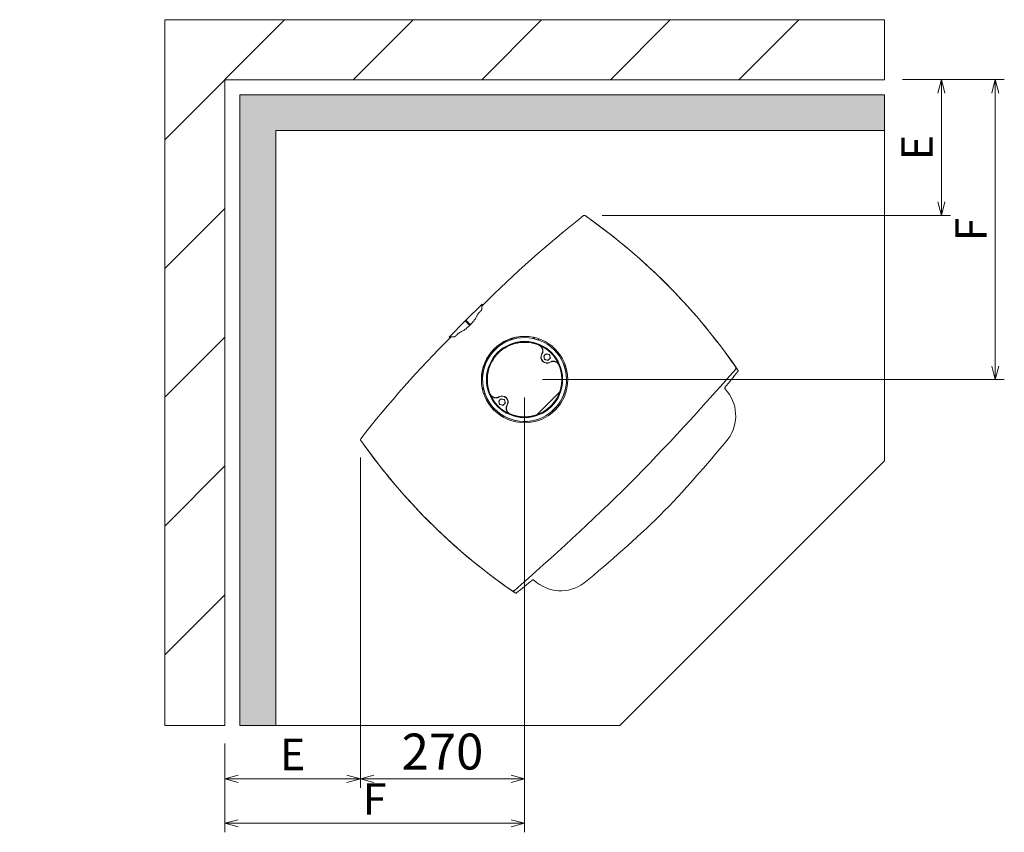
# Model space of a CAD drawing. Units: millimetres. Extents: x -3660555 to -1841520, y -23155 to 2924.
# Drawn here: x -1846718 to -1845076, y -16282 to -14927 of the extents above; entities that cross this region are included whole.
import ezdxf

# ---------------------------------------------------------------- set-up
doc = ezdxf.new("R2010")
doc.units = ezdxf.units.MM
doc.header["$LTSCALE"] = 0.2
doc.layers.add('2建築図', color=4, linetype='Continuous', lineweight=9)
doc.layers.add('3寸法', color=2, linetype='Continuous', lineweight=9)
doc.dimstyles.new('15', dxfattribs={"dimscale": 15, "dimtxt": 3.5, "dimasz": 1.5, "dimexe": 1, "dimexo": 2, "dimgap": 0.5, "dimtad": 1, "dimtxsty": 'Standard', "dimblk": 'OPEN30', "dimcen": 0, "dimclrd": 256, "dimclre": 256, "dimclrt": 2, "dimaunit": 1, "dimadec": 4, "dimazin": 0, "dimtfac": 1, "dimtix": 1, "dimtmove": 2, "dimatfit": 3, "dimldrblk": 'OPEN30', "dimfxl": 1, "dimlwd": 13, "dimlwe": 13, "dimarcsym": 0})
doc.dimstyles.new('コピー ～ 15', dxfattribs={"dimscale": 15, "dimtxt": 4, "dimasz": 1.5, "dimexe": 1, "dimexo": 2, "dimgap": 0.5, "dimtad": 1, "dimtxsty": 'Standard', "dimblk": 'OPEN30', "dimcen": 0, "dimclrd": 256, "dimclre": 256, "dimclrt": 2, "dimaunit": 1, "dimadec": 4, "dimazin": 0, "dimtfac": 1, "dimtix": 1, "dimtmove": 2, "dimatfit": 3, "dimldrblk": 'OPEN30', "dimfxl": 1, "dimlwd": 13, "dimlwe": 13, "dimarcsym": 0})

# ---------------------------------------------------------------- blocks, each defined once
blk = doc.blocks.new('_Open30')
at = {"color": 0, "linetype": 'ByBlock', "lineweight": -2}
for p, q in [((-1, 0.268), (0, 0)), ((0, 0), (-1, -0.268)), ((0, 0), (-1, 0))]:
    blk.add_line(p, q, dxfattribs=at)
blk = doc.blocks.new('*D160')
at = {"layer": '3寸法', "lineweight": 13, "transparency": 16777216}
for p, q in [((-1845245.4, -15027.2), (-1845165.8, -15027.2)), ((-1845180.8, -15231), (-1845180.8, -15049.7)), ((-1845746.2, -15253.5), (-1845165.8, -15253.5))]:
    blk.add_line(p, q, dxfattribs=at)
at = {"layer": 'Defpoints', "color": 0, "transparency": 16777216}
for p in [(-1845275.4, -15027.2), (-1845180.8, -15027.2), (-1845776.2, -15253.5)]:
    blk.add_point(p, dxfattribs=at)
at = {"layer": '3寸法', "lineweight": 13, "transparency": 16777216, "xscale": 22.5, "yscale": 22.5, "zscale": 22.5}
for p, rotation in [((-1845180.8, -15027.2), 90), ((-1845180.8, -15253.5), 270)]:
    blk.add_blockref('_Open30', p, dxfattribs=dict(at, rotation=rotation))
at = {"layer": '3寸法', "color": 2, "transparency": 16777216, "insert": (-1845214.6, -15140.4), "char_height": 52.5, "attachment_point": 5, "rotation": 90}
blk.add_mtext('E', dxfattribs=at)
blk = doc.blocks.new('*D161')
at = {"layer": '3寸法', "lineweight": 13, "transparency": 16777216}
for p, q in [((-1845245.4, -15027.2), (-1845075.8, -15027.2)), ((-1845090.8, -15504.7), (-1845090.8, -15049.7)), ((-1845845.9, -15527.2), (-1845075.8, -15527.2))]:
    blk.add_line(p, q, dxfattribs=at)
at = {"layer": 'Defpoints', "color": 0, "transparency": 16777216}
for p in [(-1845275.4, -15027.2), (-1845090.8, -15027.2), (-1845875.9, -15527.2)]:
    blk.add_point(p, dxfattribs=at)
at = {"layer": '3寸法', "lineweight": 13, "transparency": 16777216, "xscale": 22.5, "yscale": 22.5, "zscale": 22.5}
for p, rotation in [((-1845090.8, -15027.2), 90), ((-1845090.8, -15527.2), 270)]:
    blk.add_blockref('_Open30', p, dxfattribs=dict(at, rotation=rotation))
at = {"layer": '3寸法', "color": 2, "transparency": 16777216, "insert": (-1845124.6, -15277.2), "char_height": 52.5, "attachment_point": 5, "rotation": 90}
blk.add_mtext('F', dxfattribs=at)
blk = doc.blocks.new('*D162')
at = {"layer": '3寸法', "lineweight": 13, "transparency": 16777216}
for p, q in [((-1846149.6, -15711.3), (-1846149.6, -16207.8)), ((-1846375.9, -16134.2), (-1846375.9, -16207.8)), ((-1846172.1, -16192.8), (-1846353.4, -16192.8))]:
    blk.add_line(p, q, dxfattribs=at)
at = {"layer": 'Defpoints', "color": 0, "transparency": 16777216}
for p in [(-1846149.6, -15681.3), (-1846375.9, -16104.2), (-1846375.9, -16192.8)]:
    blk.add_point(p, dxfattribs=at)
at = {"layer": '3寸法', "lineweight": 13, "transparency": 16777216, "xscale": 22.5, "yscale": 22.5, "zscale": 22.5, "rotation": 180}
blk.add_blockref('_Open30', (-1846375.9, -16192.8), dxfattribs=at)
at = {"layer": '3寸法', "lineweight": 13, "transparency": 16777216, "xscale": 22.5, "yscale": 22.5, "zscale": 22.5}
blk.add_blockref('_Open30', (-1846149.6, -16192.8), dxfattribs=at)
at = {"layer": '3寸法', "color": 2, "transparency": 16777216, "insert": (-1846262.7, -16159.1), "char_height": 52.5, "attachment_point": 5}
blk.add_mtext('E', dxfattribs=at)
blk = doc.blocks.new('*D163')
at = {"layer": '3寸法', "lineweight": 13, "transparency": 16777216}
for p, q in [((-1845875.9, -15557.2), (-1845875.9, -16282.1)), ((-1846375.9, -16134.2), (-1846375.9, -16282.1)), ((-1846353.4, -16267.1), (-1845898.4, -16267.1))]:
    blk.add_line(p, q, dxfattribs=at)
at = {"layer": 'Defpoints', "color": 0, "transparency": 16777216}
for p in [(-1845875.9, -15527.2), (-1846375.9, -16104.2), (-1845875.9, -16267.1)]:
    blk.add_point(p, dxfattribs=at)
at = {"layer": '3寸法', "lineweight": 13, "transparency": 16777216, "xscale": 22.5, "yscale": 22.5, "zscale": 22.5, "rotation": 180}
blk.add_blockref('_Open30', (-1846375.9, -16267.1), dxfattribs=at)
at = {"layer": '3寸法', "lineweight": 13, "transparency": 16777216, "xscale": 22.5, "yscale": 22.5, "zscale": 22.5}
blk.add_blockref('_Open30', (-1845875.9, -16267.1), dxfattribs=at)
at = {"layer": '3寸法', "color": 2, "transparency": 16777216, "insert": (-1846125.9, -16233.4), "char_height": 52.5, "attachment_point": 5}
blk.add_mtext('F', dxfattribs=at)
blk = doc.blocks.new('*D168')
at = {"layer": '3寸法', "lineweight": 13, "transparency": 16777216}
for p, q in [((-1845875.9, -15557.2), (-1845875.9, -16207.8)), ((-1846149.6, -15657), (-1846149.6, -16207.8)), ((-1846127.1, -16192.8), (-1845898.4, -16192.8))]:
    blk.add_line(p, q, dxfattribs=at)
at = {"layer": 'Defpoints', "color": 0, "transparency": 16777216}
for p in [(-1845875.9, -15527.2), (-1846149.6, -15627), (-1845875.9, -16192.8)]:
    blk.add_point(p, dxfattribs=at)
at = {"layer": '3寸法', "lineweight": 13, "transparency": 16777216, "xscale": 22.5, "yscale": 22.5, "zscale": 22.5, "rotation": 180}
blk.add_blockref('_Open30', (-1846149.6, -16192.8), dxfattribs=at)
at = {"layer": '3寸法', "lineweight": 13, "transparency": 16777216, "xscale": 22.5, "yscale": 22.5, "zscale": 22.5}
blk.add_blockref('_Open30', (-1845875.9, -16192.8), dxfattribs=at)
at = {"layer": '3寸法', "color": 2, "transparency": 16777216, "insert": (-1846012.7, -16155.3), "char_height": 60, "attachment_point": 5}
blk.add_mtext('270', dxfattribs=at)

msp = doc.modelspace()

# ---------------------------------------------------------------- hatches: boundary and pattern name
at = {"layer": '3寸法'}
h = msp.add_hatch(dxfattribs=at)
h.set_pattern_fill('ANGLE', color=255)
h.set_pattern_definition([(0, (0, 0), (0, 6.985), [5.08, -1.905]), (90, (0, 0), (-6.985, 4e-16), [5.08, -1.905])])
h.paths.add_polyline_path([(-1848174.754, -15112.238), (-1847719.254, -15112.238), (-1847719.254, -15052.238), (-1848234.754, -15052.238), (-1848234.754, -15476.738), (-1848174.754, -15476.738)])
h.paths.add_polyline_path([(-1847178.754, -15052.238), (-1847719.254, -15052.238), (-1847719.254, -15112.238), (-1847178.754, -15112.238)])
h.paths.add_polyline_path([(-1848174.754, -15476.738), (-1848234.754, -15476.738), (-1848234.754, -16104.153), (-1848174.754, -16104.153)])
h.paths.add_polyline_path([(-1846290.881, -15112.238), (-1845275.391, -15112.238), (-1845275.391, -15052.238), (-1846350.881, -15052.238), (-1846350.881, -16104.153), (-1846290.881, -16104.153)])

# ---------------------------------------------------------------- linework, layer by layer
at = {"layer": '2建築図'}
for p, q in [((-1846475.881, -14927.238), (-1845275.391, -14927.238)), ((-1846475.881, -14927.238), (-1846475.881, -16104.153)), ((-1846475.881, -15127.401), (-1846276.044, -14927.238)), ((-1846161.524, -15027.238), (-1846061.687, -14927.238)), ((-1845947.167, -15027.238), (-1845847.33, -14927.238)), ((-1845732.81, -15027.238), (-1845632.973, -14927.238)), ((-1845518.453, -15027.238), (-1845418.616, -14927.238)), ((-1845275.391, -14927.238), (-1845275.391, -15027.238)), ((-1846375.881, -15027.238), (-1845275.391, -15027.238)), ((-1846375.881, -15027.238), (-1846375.881, -16104.153)), ((-1846350.881, -15052.238), (-1846350.881, -16104.153)), ((-1846350.881, -15052.238), (-1845275.391, -15052.238)), ((-1845275.391, -15052.238), (-1845275.391, -15662.846)), ((-1846290.881, -15112.238), (-1845275.391, -15112.238)), ((-1846290.881, -15112.238), (-1846290.881, -16104.153)), ((-1846475.881, -15342.109), (-1846375.881, -15241.945)), ((-1846475.881, -15556.816), (-1846375.881, -15456.652)), ((-1845716.698, -16104.153), (-1845275.391, -15662.846)), ((-1846475.881, -15771.523), (-1846375.881, -15671.359)), ((-1846475.881, -15986.23), (-1846375.881, -15886.066)), ((-1846375.881, -16104.153), (-1846475.881, -16104.153)), ((-1845716.698, -16104.153), (-1846350.881, -16104.153))]:
    msp.add_line(p, q, dxfattribs=at)
at = {"layer": '2建築図', "linetype": 'Continuous'}
for p, q in [((-1845770.459, -15258.051), (-1845770.459, -15258.05)), ((-1845974.169, -15428.95), (-1845946.589, -15401.37)), ((-1845946.595, -15401.377), (-1845974.169, -15428.95)), ((-1845946.589, -15401.37), (-1845945.174, -15402.784)), ((-1845974.169, -15428.95), (-1846001.75, -15456.531)), ((-1846001.743, -15456.524), (-1845974.169, -15428.95)), ((-1845974.702, -15429.483), (-1845967.277, -15436.908)), ((-1845966.218, -15435.85), (-1845973.643, -15428.425)), ((-1846001.75, -15456.531), (-1846000.335, -15457.946)), ((-1845896.255, -15458.517), (-1845898.854, -15461.115)), ((-1845858.954, -15459.316), (-1845861.662, -15456.607)), ((-1845851.813, -15459.329), (-1845853.423, -15460.939)), ((-1845847.615, -15485.866), (-1845846.296, -15482.748)), ((-1845843.981, -15488.267), (-1845841.94, -15486.226)), ((-1845843.234, -15491.056), (-1845843.981, -15488.267)), ((-1845842.487, -15493.844), (-1845843.234, -15491.056)), ((-1845839.699, -15494.591), (-1845842.487, -15493.844)), ((-1845841.94, -15486.226), (-1845839.899, -15484.185)), ((-1845839.899, -15484.185), (-1845837.111, -15484.932)), ((-1845836.91, -15495.338), (-1845839.699, -15494.591)), ((-1845837.111, -15484.932), (-1845834.322, -15485.679)), ((-1845834.869, -15493.297), (-1845836.91, -15495.338)), ((-1845832.828, -15491.256), (-1845834.869, -15493.297)), ((-1845831.391, -15497.653), (-1845834.51, -15498.972)), ((-1845834.322, -15485.679), (-1845833.575, -15488.467)), ((-1845833.575, -15488.467), (-1845832.828, -15491.256)), ((-1845942.004, -15504.266), (-1845944.603, -15506.864)), ((-1845946.511, -15541.464), (-1845943.802, -15544.173)), ((-1845855.643, -15585.905), (-1845817.214, -15547.477)), ((-1845942.181, -15549.697), (-1845943.79, -15551.307)), ((-1845920.371, -15556.823), (-1845917.253, -15555.505)), ((-1845918.935, -15563.221), (-1845916.894, -15561.179)), ((-1845918.188, -15566.009), (-1845918.935, -15563.221)), ((-1845916.894, -15561.179), (-1845914.852, -15559.138)), ((-1845914.852, -15559.138), (-1845912.064, -15559.885)), ((-1845912.064, -15559.885), (-1845909.276, -15560.632)), ((-1845909.276, -15560.632), (-1845908.528, -15563.421)), ((-1845908.528, -15563.421), (-1845907.781, -15566.209)), ((-1845917.44, -15568.797), (-1845918.188, -15566.009)), ((-1845914.652, -15569.544), (-1845917.44, -15568.797)), ((-1845911.864, -15570.292), (-1845914.652, -15569.544)), ((-1845909.822, -15568.25), (-1845911.864, -15570.292)), ((-1845907.781, -15566.209), (-1845909.822, -15568.25)), ((-1845904.148, -15568.61), (-1845905.466, -15571.728)), ((-1845832.819, -15571.715), (-1845833.123, -15572.849)), ((-1845832.819, -15571.715), (-1845831.405, -15570.3)), ((-1845830.271, -15569.997), (-1845831.405, -15570.3)), ((-1845829.597, -15579.18), (-1845823.94, -15573.523)), ((-1845829.597, -15579.18), (-1845828.741, -15578.95)), ((-1845828.741, -15578.95), (-1845824.169, -15574.378)), ((-1845827.888, -15578.06), (-1845828.107, -15577.841)), ((-1845824.169, -15574.378), (-1845823.94, -15573.523)), ((-1846145.069, -15632.66), (-1846145.069, -15632.66))]:
    msp.add_line(p, q, dxfattribs=at)
for radius in [72.048, 63.526]:
    msp.add_circle((-1845875.881, -15527.238), radius, dxfattribs=at)
for centre, radius, start, end in [((-1845776.13, -15255.339), 1.824, 52.530981, 130.74352), ((-1846353.478, -16080.77), 1009.129, 34.78148, 55.024585), ((-1844606.465, -16743.884), 1894.912, 128.161762, 135.009696), ((-1846358.086, -16086.251), 1016.264, 34.449034, 54.76856), ((-1845949.615, -15421.661), 5.625, 131.893383, 159.717369), ((-1845951.893, -15408.994), 4.822, 319.229833, 6.316354), ((-1845945.38, -15405.599), 1.849, 131.135596, 195.923431), ((-1845981.458, -15453.504), 5.625, 110.282631, 138.106617), ((-1844659.235, -16796.655), 1894.912, 134.990304, 141.838238), ((-1845997.521, -15457.74), 1.849, 74.076569, 138.864404), ((-1845994.126, -15451.227), 4.822, 263.683646, 310.770167), ((-1845874.821, -15528.299), 73, 84.851463, 185.148537), ((-1845875.881, -15527.238), 70, 45, 313.407069), ((-1845875.881, -15527.238), 69.94, 45, 312.298342), ((-1845875.881, -15527.238), 62.531, 316.31063, 313.68937), ((-1845875.881, -15527.238), 62.06, 67.066099, 202.933901), ((-1845855.301, -15479.125), 10.07, 17.623207, 65.550891), ((-1845855.506, -15478.853), 10, 337.076262, 341.03506), ((-1845875.881, -15527.238), 69.94, 317.701658, 45), ((-1845875.881, -15527.238), 70, 316.503432, 45), ((-1845838.405, -15489.762), 10.131, 148.651402, 301.348598), ((-1845838.405, -15489.762), 9.869, 147.777799, 302.222201), ((-1845838.405, -15489.762), 5, 135, 195), ((-1845838.405, -15489.762), 5, 195, 255), ((-1845838.405, -15489.762), 5, 75, 135), ((-1845838.405, -15489.762), 5, 255, 315), ((-1845838.405, -15489.762), 5, 15, 75), ((-1845838.405, -15489.762), 5, 315, 15), ((-1845827.496, -15506.863), 10, 109.48926, 112.923738), ((-1845827.768, -15506.658), 10.07, 24.449109, 72.376793), ((-1845875.881, -15527.238), 62.06, 316.159695, 22.933901), ((-1849246.827, -12244.866), 4952.002, 315.724667, 318.759125), ((-1856141.195, -6969.734), 13631.055, 321.041544, 321.1856898), ((-1845557.083, -15528.57), 40.019, 33.760412, 35.871318), ((-1845525.29, -15507.465), 1.824, 319.571076, 37.600326), ((-1845588.71, -15587.65), 65, 323.578306, 43.501547), ((-1845923.995, -15547.818), 10.07, 204.449109, 252.376793), ((-1845924.266, -15547.613), 10, 289.489669, 292.923738), ((-1845913.358, -15564.715), 10.131, 328.651402, 121.348598), ((-1845913.358, -15564.715), 9.869, 327.777799, 122.222201), ((-1845913.358, -15564.715), 5, 135, 195), ((-1845913.358, -15564.715), 5, 75, 135), ((-1845913.358, -15564.715), 5, 15, 75), ((-1845913.358, -15564.715), 5, 315, 15), ((-1845913.358, -15564.715), 5, 195, 255), ((-1845913.358, -15564.715), 5, 255, 315), ((-1845896.461, -15575.352), 10.07, 197.623207, 245.550891), ((-1845896.256, -15575.623), 10, 157.076262, 161.035367), ((-1845875.881, -15527.238), 62.06, 247.066099, 313.840305), ((-1845875.881, -15527.238), 69.94, 313.038417, 313.360641), ((-1845875.881, -15527.238), 69.94, 316.640394, 316.961583), ((-1846147.78, -15626.989), 1.824, 139.25648, 217.469019), ((-1845322.35, -15049.641), 1009.129, 214.975415, 235.21852), ((-1845316.868, -15045.034), 1016.264, 215.23144, 235.550965), ((-1847180.948, -14277.471), 2126.9, 316.053432, 320.6431), ((-1849158.254, -12156.293), 4952.002, 311.240875, 314.275333), ((-1847125.648, -14222.172), 2126.9, 309.3569, 313.946568), ((-1854433.385, -5261.925), 13631.055, 308.8143102, 308.958456), ((-1845815.469, -15814.41), 65, 226.498453, 306.421695), ((-1845874.55, -15846.036), 40.019, 234.128682, 236.239588), ((-1845895.655, -15877.83), 1.824, 232.399674, 310.428924)]:
    msp.add_arc(centre, radius, start, end, dxfattribs=at)
at = {"layer": '2建築図'}
for centre, start, end in [((-1848634.934, -15474.013), 1.39703, 1.447273), ((-1845929.106, -12768.185), 268.552727, 268.60297)]:
    msp.add_arc(centre, 2688.634, start, end, dxfattribs=at)
at = {"layer": '2建築図', "linetype": 'Continuous'}
for centre, major_axis, start_param, end_param in [((-1845973.979, -15428.655), (69.241, 69.241), -1.33891775, -1.28157615), ((-1845925.977, -15398.921), (-67.039, -67.039), -1.30294618, -1.28157616)]:
    msp.add_ellipse(centre, major_axis=major_axis, ratio=0.06992681, start_param=start_param, end_param=end_param, dxfattribs=at)
at = {"layer": '2建築図', "linetype": 'Continuous', "extrusion": (0, 0, -1)}
for centre, major_axis, start_param, end_param in [((-1845974.464, -15429.14), (-69.241, -69.241), -1.33891775, -1.28157615), ((-1846004.198, -15477.142), (67.039, 67.039), -1.30294618, -1.28157616)]:
    msp.add_ellipse(centre, major_axis=major_axis, ratio=0.06992681, start_param=start_param, end_param=end_param, dxfattribs=at)
at = {"layer": '2建築図', "linetype": 'Continuous'}
for points, knots in [([(-1845954.905, -15419.709), (-1845954.979, -15419.973), (-1845955.208, -15420.783), (-1845955.927, -15422.451), (-1845957.093, -15424.61), (-1845958.734, -15427.105), (-1845960.781, -15429.854), (-1845963.289, -15432.809), (-1845965.277, -15434.903), (-1845966.383, -15436.016), (-1845966.501, -15436.134)], [0, 0, 0, 0, 0.018727656, 0.067339846, 0.131797629, 0.202953522, 0.288075975, 0.384869691, 0.487802764, 0.500011468, 0.500011468, 0.500011468, 0.500011468]), ([(-1845983.41, -15448.215), (-1845983.146, -15448.141), (-1845982.336, -15447.912), (-1845980.669, -15447.193), (-1845978.51, -15446.027), (-1845976.014, -15444.386), (-1845973.265, -15442.339), (-1845970.311, -15439.831), (-1845968.216, -15437.843), (-1845967.104, -15436.736), (-1845966.986, -15436.619)], [0, 0, 0, 0, 0.018727656, 0.067339846, 0.131797629, 0.202953522, 0.288075975, 0.384869691, 0.487802764, 0.500011468, 0.500011468, 0.500011468, 0.500011468]), ([(-1845847.057, -15484.491), (-1845846.681, -15483.874), (-1845846.378, -15483.228), (-1845846.028, -15482.217), (-1845845.93, -15481.873), (-1845845.769, -15481.17), (-1845845.707, -15480.815), (-1845845.582, -15479.75), (-1845845.574, -15479.038), (-1845845.678, -15477.964), (-1845845.733, -15477.606), (-1845845.878, -15476.905), (-1845845.97, -15476.561), (-1845846.188, -15475.883), (-1845846.316, -15475.549), (-1845846.608, -15474.894), (-1845846.773, -15474.571), (-1845847.314, -15473.642), (-1845847.736, -15473.068), (-1845848.462, -15472.276), (-1845848.721, -15472.022), (-1845849.26, -15471.548), (-1845849.54, -15471.327), (-1845850.411, -15470.713), (-1845851.033, -15470.365), (-1845851.699, -15470.084)], [0, 0, 0, 0, 0.125, 0.125, 0.1875, 0.1875, 0.25, 0.25, 0.375, 0.375, 0.4375, 0.4375, 0.5, 0.5, 0.5625, 0.5625, 0.625, 0.625, 0.75, 0.75, 0.8125, 0.8125, 0.875, 0.875, 1, 1, 1, 1]), ([(-1845845.704, -15476.076), (-1845845.591, -15476.422), (-1845845.498, -15476.773), (-1845845.348, -15477.49), (-1845845.293, -15477.856), (-1845845.189, -15478.948), (-1845845.2, -15479.674), (-1845845.335, -15480.763), (-1845845.4, -15481.127), (-1845845.57, -15481.839), (-1845845.777, -15482.537), (-1845846.059, -15483.208), (-1845846.378, -15483.865), (-1845846.557, -15484.187), (-1845846.754, -15484.499)], [0, 0, 0, 0, 0.125, 0.125, 0.25, 0.25, 0.5, 0.5, 0.625, 0.625, 0.75, 0.875, 0.875, 1, 1, 1, 1]), ([(-1845833.142, -15498.111), (-1845832.518, -15497.717), (-1845831.863, -15497.399), (-1845830.834, -15497.032), (-1845830.484, -15496.927), (-1845829.767, -15496.757), (-1845829.406, -15496.692), (-1845828.321, -15496.557), (-1845827.593, -15496.546), (-1845826.495, -15496.65), (-1845826.131, -15496.706), (-1845825.417, -15496.854), (-1845825.065, -15496.948), (-1845824.719, -15497.061)], [0, 0, 0, 0, 0.25, 0.25, 0.375, 0.375, 0.5, 0.5, 0.75, 0.75, 0.875, 0.875, 1, 1, 1, 1]), ([(-1845818.727, -15503.055), (-1845819.009, -15502.39), (-1845819.356, -15501.767), (-1845819.973, -15500.893), (-1845820.195, -15500.612), (-1845820.671, -15500.071), (-1845820.924, -15499.814), (-1845821.715, -15499.09), (-1845822.289, -15498.668), (-1845823.222, -15498.126), (-1845823.544, -15497.961), (-1845824.198, -15497.67), (-1845824.531, -15497.543), (-1845825.209, -15497.325), (-1845825.554, -15497.234), (-1845826.257, -15497.088), (-1845826.616, -15497.034), (-1845827.686, -15496.931), (-1845828.398, -15496.939), (-1845829.465, -15497.065), (-1845829.823, -15497.127), (-1845830.522, -15497.288), (-1845830.864, -15497.387), (-1845831.872, -15497.735), (-1845832.517, -15498.038), (-1845833.134, -15498.414)], [0, 0, 0, 0, 0.125, 0.125, 0.1875, 0.1875, 0.25, 0.25, 0.375, 0.375, 0.4375, 0.4375, 0.5, 0.5, 0.5625, 0.5625, 0.625, 0.625, 0.75, 0.75, 0.8125, 0.8125, 0.875, 0.875, 1, 1, 1, 1]), ([(-1845520.13, -15513.658), (-1845520.003, -15513.497), (-1845519.903, -15513.321), (-1845519.76, -15512.937), (-1845519.72, -15512.737), (-1845519.696, -15512.126), (-1845519.815, -15511.718), (-1845520.044, -15511.378)], [0, 0, 0, 0, 0.25, 0.25, 0.5, 0.5, 1, 1, 1, 1]), ([(-1845541.561, -15542.906), (-1845541.723, -15542.736), (-1845541.852, -15542.541), (-1845541.991, -15542.218), (-1845542.027, -15542.108), (-1845542.078, -15541.882), (-1845542.094, -15541.765), (-1845542.103, -15541.531), (-1845542.096, -15541.415), (-1845542.063, -15541.186), (-1845542.035, -15541.071), (-1845541.922, -15540.74), (-1845541.807, -15540.534), (-1845541.659, -15540.352)], [0, 0, 0, 0, 0.25, 0.25, 0.375, 0.375, 0.5, 0.5, 0.625, 0.625, 0.75, 0.75, 1, 1, 1, 1]), ([(-1845933.036, -15551.421), (-1845932.754, -15552.086), (-1845932.406, -15552.71), (-1845931.789, -15553.584), (-1845931.568, -15553.865), (-1845931.091, -15554.405), (-1845930.838, -15554.663), (-1845930.048, -15555.386), (-1845929.474, -15555.808), (-1845928.541, -15556.35), (-1845928.218, -15556.515), (-1845927.565, -15556.806), (-1845927.232, -15556.933), (-1845926.554, -15557.151), (-1845926.208, -15557.243), (-1845925.506, -15557.388), (-1845925.147, -15557.442), (-1845924.077, -15557.545), (-1845923.365, -15557.538), (-1845922.297, -15557.411), (-1845921.94, -15557.349), (-1845921.241, -15557.188), (-1845920.898, -15557.09), (-1845919.891, -15556.741), (-1845919.246, -15556.439), (-1845918.629, -15556.063)], [0, 0, 0, 0, 0.125, 0.125, 0.1875, 0.1875, 0.25, 0.25, 0.375, 0.375, 0.4375, 0.4375, 0.5, 0.5, 0.5625, 0.5625, 0.625, 0.625, 0.75, 0.75, 0.8125, 0.8125, 0.875, 0.875, 1, 1, 1, 1]), ([(-1845918.62, -15556.366), (-1845919.244, -15556.759), (-1845919.9, -15557.077), (-1845920.928, -15557.445), (-1845921.279, -15557.549), (-1845921.995, -15557.72), (-1845922.357, -15557.785), (-1845923.442, -15557.92), (-1845924.169, -15557.931), (-1845925.268, -15557.826), (-1845925.632, -15557.771), (-1845926.346, -15557.622), (-1845926.698, -15557.528), (-1845927.044, -15557.416)], [0, 0, 0, 0, 0.25, 0.25, 0.375, 0.375, 0.5, 0.5, 0.75, 0.75, 0.875, 0.875, 1, 1, 1, 1]), ([(-1845906.059, -15578.4), (-1845906.171, -15578.055), (-1845906.265, -15577.703), (-1845906.414, -15576.987), (-1845906.47, -15576.621), (-1845906.574, -15575.529), (-1845906.563, -15574.802), (-1845906.428, -15573.714), (-1845906.362, -15573.349), (-1845906.193, -15572.637), (-1845905.985, -15571.939), (-1845905.704, -15571.268), (-1845905.385, -15570.611), (-1845905.205, -15570.289), (-1845905.009, -15569.977)], [0, 0, 0, 0, 0.125, 0.125, 0.25, 0.25, 0.5, 0.5, 0.625, 0.625, 0.75, 0.875, 0.875, 1, 1, 1, 1]), ([(-1845904.706, -15569.985), (-1845905.082, -15570.603), (-1845905.385, -15571.249), (-1845905.734, -15572.26), (-1845905.833, -15572.604), (-1845905.994, -15573.306), (-1845906.055, -15573.662), (-1845906.181, -15574.726), (-1845906.189, -15575.439), (-1845906.084, -15576.512), (-1845906.03, -15576.87), (-1845905.884, -15577.571), (-1845905.793, -15577.915), (-1845905.574, -15578.594), (-1845905.447, -15578.927), (-1845905.155, -15579.583), (-1845904.989, -15579.906), (-1845904.449, -15580.834), (-1845904.026, -15581.408), (-1845903.301, -15582.201), (-1845903.041, -15582.455), (-1845902.503, -15582.928), (-1845902.223, -15583.149), (-1845901.352, -15583.764), (-1845900.73, -15584.111), (-1845900.064, -15584.392)], [0, 0, 0, 0, 0.125, 0.125, 0.1875, 0.1875, 0.25, 0.25, 0.375, 0.375, 0.4375, 0.4375, 0.5, 0.5, 0.5625, 0.5625, 0.625, 0.625, 0.75, 0.75, 0.8125, 0.8125, 0.875, 0.875, 1, 1, 1, 1]), ([(-1845834.133, -15573.686), (-1845834.123, -15573.696), (-1845834.03, -15573.629), (-1845833.602, -15573.28), (-1845833.186, -15572.918), (-1845832.688, -15572.454)], [0.791207909, 0.791207909, 0.791207909, 0.791207909, 0.875, 0.875, 1, 1, 1, 1]), ([(-1845833.069, -15572.607), (-1845833.135, -15572.671), (-1845833.199, -15572.734), (-1845833.682, -15573.205), (-1845833.976, -15573.493), (-1845834.087, -15573.619), (-1845834.087, -15573.619), (-1845834.087, -15573.62)], [0.606719915, 0.606719915, 0.606719915, 0.606719915, 0.625, 0.625, 0.75, 0.75, 0.750494494, 0.750494494, 0.750494494, 0.750494494]), ([(-1845832.688, -15572.454), (-1845832.579, -15572.561), (-1845832.425, -15572.605), (-1845832.136, -15572.599), (-1845831.996, -15572.557), (-1845831.6, -15572.375), (-1845831.362, -15572.185), (-1845830.936, -15571.759), (-1845830.746, -15571.523), (-1845830.563, -15571.125), (-1845830.52, -15570.985), (-1845830.515, -15570.694), (-1845830.56, -15570.539), (-1845830.665, -15570.431)], [0, 0, 0, 0, 0.125, 0.125, 0.25, 0.25, 0.5, 0.5, 0.75, 0.75, 0.875, 0.875, 1, 1, 1, 1]), ([(-1845830.665, -15570.431), (-1845830.201, -15569.933), (-1845829.84, -15569.518), (-1845829.49, -15569.089), (-1845829.424, -15568.996), (-1845829.433, -15568.986)], [0, 0, 0, 0, 0.125, 0.125, 0.208806309, 0.208806309, 0.208806309, 0.208806309]), ([(-1845829.503, -15569.034), (-1845829.628, -15569.145), (-1845829.916, -15569.439), (-1845830.386, -15569.921), (-1845830.448, -15569.985), (-1845830.513, -15570.051)], [0.25043763, 0.25043763, 0.25043763, 0.25043763, 0.375, 0.375, 0.393336434, 0.393336434, 0.393336434, 0.393336434]), ([(-1845860.213, -15861.558), (-1845860.384, -15861.396), (-1845860.578, -15861.267), (-1845860.901, -15861.128), (-1845861.012, -15861.093), (-1845861.238, -15861.041), (-1845861.355, -15861.026), (-1845861.588, -15861.017), (-1845861.704, -15861.023), (-1845861.934, -15861.057), (-1845862.049, -15861.085), (-1845862.38, -15861.198), (-1845862.586, -15861.312), (-1845862.768, -15861.461)], [0, 0, 0, 0, 0.25, 0.25, 0.375, 0.375, 0.5, 0.5, 0.625, 0.625, 0.75, 0.75, 1, 1, 1, 1]), ([(-1845889.462, -15882.989), (-1845889.623, -15883.116), (-1845889.799, -15883.216), (-1845890.182, -15883.359), (-1845890.382, -15883.4), (-1845890.993, -15883.423), (-1845891.401, -15883.305), (-1845891.742, -15883.076)], [0, 0, 0, 0, 0.25, 0.25, 0.5, 0.5, 1, 1, 1, 1])]:
    msp.add_open_spline(points, degree=3, knots=knots, dxfattribs=at)
at = {"layer": '3寸法'}
for p, q in [((-1845974.169, -15428.95), (-1845966.743, -15436.376)), ((-1845966.986, -15436.619), (-1845966.501, -15436.134))]:
    msp.add_line(p, q, dxfattribs=at)

# ---------------------------------------------------------------- dimensions: what is measured, and where the dimension line sits
for base, p1, text, picture, middle in [((-1845090.813, -15027.238), (-1845875.881, -15527.238), 'F', '*D161', (-1845124.563, -15277.238)), ((-1845180.828, -15027.238), (-1845776.182, -15253.515), 'E', '*D160', (-1845214.578, -15140.377))]:
    dim = msp.add_linear_dim(base=base, p1=p1, p2=(-1845275.391, -15027.238), angle=90, text=text, dimstyle='15', dxfattribs=at)
    dim.commit()
    dim.dimension.update_dxf_attribs({"geometry": picture, "text_midpoint": middle})
for base, p1, p2, text, dimstyle, picture, middle in [((-1845875.881, -16267.112), (-1846375.881, -16104.153), (-1845875.881, -15527.238), 'F', '15', '*D163', (-1846125.881, -16233.362)), ((-1845875.881, -16192.839), (-1846149.605, -15626.989), (-1845875.881, -15527.238), '270', 'コピー ～ 15', '*D168', (-1846012.743, -16155.339)), ((-1846375.881, -16192.839), (-1846149.605, -15681.257), (-1846375.881, -16104.153), 'E', '15', '*D162', (-1846262.743, -16159.089))]:
    dim = msp.add_linear_dim(base=base, p1=p1, p2=p2, text=text, dimstyle=dimstyle, dxfattribs=at)
    dim.commit()
    dim.dimension.update_dxf_attribs({"geometry": picture, "text_midpoint": middle})

doc.saveas('drawing.dxf')
